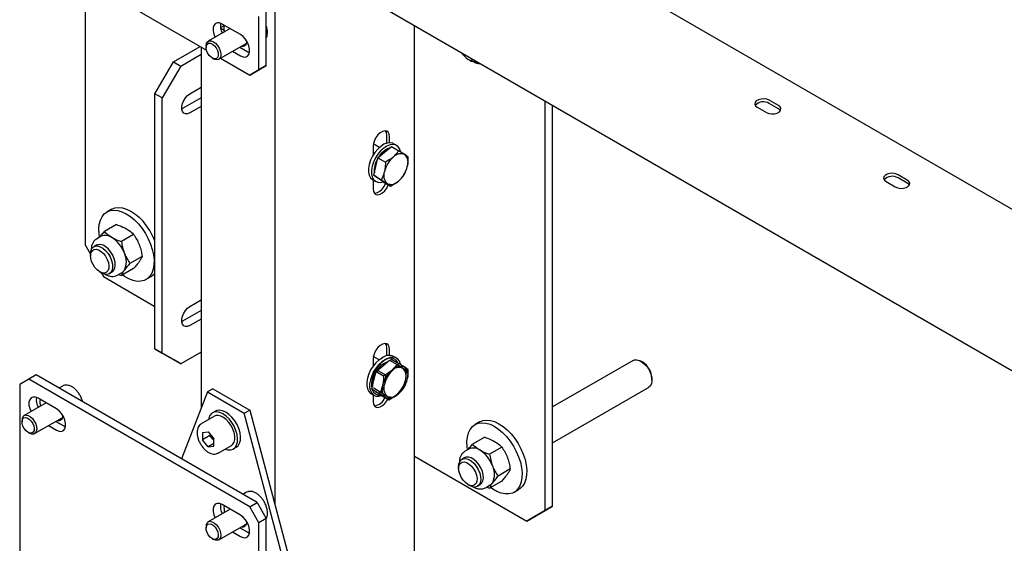
# Model space of a CAD drawing. Units: millimetres. Extents: x 0 to 840, y 0 to 297.
# Drawn here: x 783 to 792, y 134 to 139 of the extents above; entities that cross this region are included whole.
import ezdxf

# ---------------------------------------------------------------- set-up
doc = ezdxf.new("R2010")
doc.units = ezdxf.units.MM
doc.linetypes.add('SLD-Сплошная', pattern=[0])
for name, color, linetype in [('ПАНЕЛИ', 5, 'SLD-Сплошная'), ('ПЯТКА', 96, 'SLD-Сплошная'), ('РАМА1', 7, 'SLD-Сплошная'), ('РАМА2', 190, 'SLD-Сплошная')]:
    doc.layers.add(name, color=color, linetype=linetype)

msp = doc.modelspace()

# ---------------------------------------------------------------- linework, layer by layer
at = {"layer": 'ПАНЕЛИ', "linetype": 'SLD-Сплошная', "lineweight": 25}
for p, q in [((783.13487, 139.48207), (784.76694, 138.5399)), ((785.27112, 138.35091), (785.27112, 138.86125)), ((785.34183, 138.39173), (785.34183, 138.90207)), ((784.99435, 138.74544), (784.78431, 138.62419)), ((784.90197, 138.75629), (784.93603, 138.77596)), ((784.93777, 138.72691), (784.90399, 138.74641)), ((785.09434, 138.68772), (784.91756, 138.78977)), ((784.7636, 138.57841), (784.7636, 138.56432)), ((784.88431, 138.45098), (785.14787, 138.60314)), ((785.08827, 138.56873), (785.16505, 138.5244)), ((785.14973, 138.60519), (785.14697, 138.60287)), ((784.82209, 138.46299), (784.8343, 138.45594)), ((784.90263, 138.46156), (785.18273, 138.29987)), ((785.01756, 138.52791), (785.09434, 138.48358)), ((785.16505, 138.5244), (785.18123, 138.51679)), ((785.34183, 138.39173), (785.25344, 138.34069)), ((785.27112, 138.35091), (785.34183, 138.39173)), ((785.18273, 138.29987), (785.27112, 138.35091)), ((785.25344, 138.34069), (785.18273, 138.29987)), ((783.06141, 135.38054), (782.97302, 135.32949)), ((783.13212, 135.42136), (783.06141, 135.38054)), ((785.18273, 134.15592), (783.06141, 135.38054)), ((785.25344, 134.19674), (783.13212, 135.42136)), ((782.97302, 135.32949), (782.97302, 132.67574)), ((783.38321, 135.31509), (783.34971, 135.29575)), ((783.41887, 135.32444), (783.41361, 135.32392)), ((784.77614, 135.25806), (784.52847, 134.61526)), ((784.82917, 135.28868), (784.77614, 135.25806)), ((784.77614, 135.25806), (785.12969, 135.05396)), ((784.82917, 135.28868), (785.18273, 135.08457)), ((783.22658, 135.1525), (783.01655, 135.03125)), ((783.32657, 135.09477), (783.1498, 135.19682)), ((784.85293, 135.07405), (784.82464, 135.05772)), ((785.12969, 135.05396), (785.18273, 135.08457)), ((785.57164, 133.39669), (785.12969, 135.05396)), ((785.18273, 135.08457), (785.62467, 133.4273)), ((782.99583, 134.98546), (782.99583, 134.97137)), ((783.11654, 134.85804), (783.3801, 135.01019)), ((783.3205, 134.97578), (783.39728, 134.93146)), ((784.84339, 135.02525), (784.71611, 134.95177)), ((783.05433, 134.87004), (783.06653, 134.863)), ((783.24979, 134.93496), (783.32657, 134.89064)), ((783.39728, 134.93146), (783.41346, 134.92384)), ((784.73, 134.86906), (784.78321, 134.87382)), ((784.73, 134.86906), (784.73, 134.79811)), ((784.78321, 134.87382), (784.83642, 134.80763)), ((784.80071, 134.83893), (784.73, 134.79811)), ((784.78321, 134.73192), (784.73, 134.79811)), ((784.80071, 134.85205), (784.80071, 134.83893)), ((784.82732, 134.80584), (784.80071, 134.83893)), ((784.83642, 134.79451), (784.82732, 134.80584)), ((784.83642, 134.73668), (784.83642, 134.80763)), ((784.83642, 134.76264), (784.78321, 134.73192)), ((784.78321, 134.73192), (784.83642, 134.73668)), ((784.8786, 134.6703), (785.00588, 134.74378)), ((785.02463, 134.7113), (785.05291, 134.72763)), ((784.8786, 134.6703), (784.87633, 134.66906)), ((785.15098, 134.29458), (785.11747, 134.27523)), ((785.18663, 134.30393), (785.18138, 134.30341)), ((784.99435, 134.13199), (784.78431, 134.01074)), ((785.09434, 134.07426), (784.91756, 134.17631)), ((785.18273, 134.15592), (785.25344, 134.19674)), ((785.27112, 134.00283), (785.18273, 134.15592)), ((785.25344, 134.19674), (785.34183, 134.04365)), ((785.34183, 134.04365), (785.27112, 134.00283)), ((785.34183, 131.38989), (785.34183, 134.04365)), ((784.7636, 133.96495), (784.7636, 133.95086)), ((784.88431, 133.83753), (785.14787, 133.98968)), ((785.01756, 133.91445), (785.09434, 133.87013)), ((785.08827, 133.95527), (785.16505, 133.91095)), ((785.27112, 131.34907), (785.27112, 134.00283)), ((784.82209, 133.84953), (784.8343, 133.84249)), ((785.16505, 133.91095), (785.18123, 133.90333))]:
    msp.add_line(p, q, dxfattribs=at)
at = {"layer": 'ПАНЕЛИ', "linetype": 'SLD-Сплошная', "lineweight": 25, "flags": 128}
for points in [[(784.91756, 138.78977), (784.89266, 138.80001), (784.86978, 138.80115), (784.85076, 138.7931), (784.83716, 138.77652), (784.83007, 138.75273), (784.83007, 138.72368), (784.83716, 138.69172), (784.84952, 138.66184)], [(784.94006, 138.7141), (784.9357, 138.74578), (784.93603, 138.77596)], [(785.09434, 138.48358), (785.11924, 138.47334), (785.14213, 138.4722), (785.16114, 138.48025), (785.17474, 138.49684), (785.18183, 138.52062), (785.18183, 138.54967), (785.17474, 138.58164), (785.16114, 138.61393), (785.14213, 138.64393), (785.11924, 138.66921), (785.09434, 138.68772)], [(784.7636, 138.57841), (784.76371, 138.58288), (784.768, 138.60423), (784.77819, 138.61966), (784.79336, 138.6278), (784.81217, 138.62792), (784.83295, 138.62001), (784.85385, 138.60479), (784.87301, 138.58359), (784.88873, 138.5583), (784.89962, 138.53118), (784.90471, 138.50462), (784.90354, 138.48099), (784.89622, 138.46239), (784.88339, 138.45048), (784.86621, 138.4463), (784.86621, 138.4463)], [(784.8485, 138.45501), (784.83011, 138.459), (784.81086, 138.47073), (784.79283, 138.48895), (784.77797, 138.51167), (784.76789, 138.53644), (784.76369, 138.56057), (784.76581, 138.58145), (784.77404, 138.59681), (784.78747, 138.60499), (784.80466, 138.6051), (784.82374, 138.59713), (784.84264, 138.58195), (784.85931, 138.56119), (784.87196, 138.53712), (784.8792, 138.51233), (784.88025, 138.48952), (784.875, 138.47115), (784.86402, 138.45922), (784.8485, 138.45501)], [(785.14524, 138.59136), (785.1345, 138.59148), (785.12917, 138.59234)], [(784.86621, 138.4463), (784.84619, 138.45024), (784.8343, 138.45594)], [(783.1498, 135.19682), (783.12489, 135.20706), (783.10201, 135.20821), (783.083, 135.20016), (783.06939, 135.18357), (783.06231, 135.15979), (783.06231, 135.13074), (783.06939, 135.09877), (783.08175, 135.06889)], [(783.32657, 134.89064), (783.35147, 134.8804), (783.37436, 134.87925), (783.39337, 134.8873), (783.40697, 134.90389), (783.41406, 134.92767), (783.41406, 134.95672), (783.40697, 134.98869), (783.39337, 135.02098), (783.37436, 135.05098), (783.35147, 135.07626), (783.32657, 135.09477)], [(785.03217, 134.9285), (785.00991, 134.96557), (784.98366, 134.99884), (784.95465, 135.02677), (784.92424, 135.04805), (784.89385, 135.06168), (784.8649, 135.06702), (784.83874, 135.06383), (784.81659, 135.05226), (784.7995, 135.03284), (784.78826, 135.00649), (784.78509, 134.99159)], [(785.06045, 134.94483), (785.03819, 134.98189), (785.01194, 135.01517), (784.98294, 135.0431), (784.95253, 135.06437), (784.92213, 135.078), (784.89318, 135.08335), (784.86702, 135.08016), (784.85293, 135.07405)], [(783.02794, 135.01313), (783.04632, 135.00914), (783.06558, 134.99741), (783.08361, 134.97919), (783.09847, 134.95647), (783.10855, 134.9317), (783.11275, 134.90757), (783.11063, 134.88669), (783.1024, 134.87133), (783.08896, 134.86315), (783.07178, 134.86304), (783.0527, 134.87101), (783.0338, 134.88619), (783.01712, 134.90695), (783.00448, 134.93102), (782.99724, 134.95581), (782.99619, 134.97862), (783.00144, 134.99699), (783.01242, 135.00892), (783.02794, 135.01313)], [(783.03464, 135.03593), (783.05466, 135.032), (783.07573, 135.0203), (783.09599, 135.00188), (783.11363, 134.97838), (783.12709, 134.95187), (783.13516, 134.92473), (783.13714, 134.89935), (783.13285, 134.878), (783.12267, 134.86257), (783.10749, 134.85444), (783.08868, 134.85431), (783.06791, 134.86222), (783.06653, 134.863)], [(783.37748, 134.99841), (783.36673, 134.99853), (783.36089, 134.9995)], [(785.00588, 134.74378), (785.02064, 134.75618), (785.03261, 134.7768), (785.03876, 134.80322), (785.03876, 134.83403), (785.03261, 134.86756), (785.02064, 134.902), (785.00349, 134.93551), (784.98209, 134.96626), (784.95759, 134.9926), (784.93131, 135.01312), (784.90468, 135.0267), (784.87912, 135.03262), (784.85602, 135.03056), (784.84339, 135.02525)], [(784.94758, 134.71012), (784.97016, 134.70362), (784.99788, 134.70253), (785.02217, 134.70995), (785.04191, 134.72554), (785.05615, 134.74856), (785.06425, 134.77794), (785.06583, 134.8123), (785.06079, 134.85003), (785.0494, 134.88938), (785.03217, 134.9285)], [(785.05291, 134.72763), (785.07019, 134.74187), (785.08444, 134.76489), (785.09254, 134.79426), (785.09411, 134.82862), (785.08908, 134.86636), (785.07768, 134.90571), (785.06045, 134.94483)], [(784.82732, 134.80584), (784.83356, 134.79868), (784.83642, 134.79577)], [(784.91756, 134.17631), (784.89266, 134.18655), (784.86978, 134.1877), (784.85076, 134.17965), (784.83716, 134.16306), (784.83007, 134.13928), (784.83007, 134.11023), (784.83716, 134.07826), (784.84952, 134.04838)], [(784.80241, 134.01542), (784.82242, 134.01149), (784.8435, 133.99979), (784.86376, 133.98137), (784.8814, 133.95787), (784.89485, 133.93136), (784.90293, 133.90422), (784.90491, 133.87884), (784.90062, 133.85749), (784.89043, 133.84206), (784.87526, 133.83393), (784.85645, 133.8338), (784.83567, 133.84171), (784.8343, 133.84249)], [(785.09434, 133.87013), (785.11924, 133.85989), (785.14213, 133.85874), (785.16114, 133.86679), (785.17474, 133.88338), (785.18183, 133.90716), (785.18183, 133.93621), (785.17474, 133.96818), (785.16114, 134.00047), (785.14213, 134.03047), (785.11924, 134.05575), (785.09434, 134.07426)], [(784.79571, 133.99262), (784.81409, 133.98863), (784.83334, 133.9769), (784.85138, 133.95868), (784.86624, 133.93596), (784.87632, 133.91119), (784.88052, 133.88706), (784.87839, 133.86618), (784.87017, 133.85082), (784.85673, 133.84264), (784.83954, 133.84253), (784.82047, 133.8505), (784.80157, 133.86568), (784.78489, 133.88644), (784.77225, 133.91051), (784.76501, 133.9353), (784.76396, 133.95811), (784.7692, 133.97648), (784.78018, 133.98841), (784.79571, 133.99262)], [(785.14632, 133.97803), (785.1345, 133.97802), (785.12866, 133.97899)]]:
    msp.add_lwpolyline(points, dxfattribs=at)
at = {"layer": 'ПАНЕЛИ', "linetype": 'SLD-Сплошная', "lineweight": 25}
for centre, radius, start, end in [((785.05174, 138.77806), 0.1516, 172.67744, 209.829435), ((785.11023, 138.62077), 0.04573, 258.21051, 3.27565), ((783.28397, 135.18512), 0.1516, 172.67744, 209.829435), ((783.37567, 135.1653), 0.20811, 174.2974, 192.245652), ((783.03913, 134.99232), 0.04384, 95.882839, 188.998595), ((783.34246, 135.02783), 0.04573, 258.210485, 3.275383), ((784.92667, 134.88565), 0.12744, 198.106055, 218.774629), ((785.05174, 134.16461), 0.1516, 172.67744, 209.829435), ((785.14343, 134.14479), 0.20811, 174.2974, 192.245652), ((784.8069, 133.97181), 0.04384, 95.882839, 188.998595), ((785.11028, 134.00707), 0.04549, 258.078981, 1.838311)]:
    msp.add_arc(centre, radius, start, end, dxfattribs=at)
for points, knots in [([(785.34183, 138.65848), (785.34272, 138.6599), (785.34796, 138.66821), (785.35213, 138.68791), (785.35371, 138.7168), (785.35021, 138.74512), (785.34419, 138.76323), (785.34183, 138.77034)], [0, 0, 0, 0, 0.0513842, 0.300381, 0.5609394, 0.8277409, 1, 1, 1, 1]), ([(783.41361, 135.32392), (783.41051, 135.32374), (783.40066, 135.32316), (783.39199, 135.31887), (783.38604, 135.31592)], [0, 0, 0, 0, 0.3143992, 1, 1, 1, 1]), ([(783.57798, 135.16397), (783.57681, 135.16897), (783.57309, 135.1849), (783.56109, 135.21189), (783.54303, 135.24299), (783.52096, 135.2709), (783.49617, 135.29432), (783.46953, 135.31189), (783.44333, 135.32264), (783.42655, 135.32387), (783.41887, 135.32444)], [0, 0, 0, 0, 0.0621736, 0.1978946, 0.3334022, 0.469158, 0.6055576, 0.7431773, 0.8823201, 1, 1, 1, 1]), ([(784.71628, 134.9512), (784.71085, 134.9477), (784.69896, 134.94003), (784.68655, 134.92083), (784.6781, 134.89711), (784.6771, 134.87855), (784.67659, 134.8692)], [0, 0, 0, 0, 0.2154436, 0.4716035, 0.7340892, 1, 1, 1, 1]), ([(784.67659, 134.8692), (784.67677, 134.86367), (784.67727, 134.84779), (784.68269, 134.82), (784.69429, 134.78686), (784.71084, 134.75482), (784.73143, 134.72544), (784.75521, 134.70005), (784.78121, 134.6799), (784.80855, 134.66604), (784.83487, 134.66021), (784.858, 134.66096), (784.87007, 134.6669), (784.87535, 134.6695)], [0, 0, 0, 0, 0.0527191, 0.15134, 0.2496919, 0.3477934, 0.4459305, 0.5444071, 0.6436006, 0.7438622, 0.8448063, 0.9320857, 1, 1, 1, 1]), ([(785.18138, 134.30341), (785.17828, 134.30323), (785.16843, 134.30265), (785.15976, 134.29836), (785.15381, 134.29541)], [0, 0, 0, 0, 0.3143992, 1, 1, 1, 1]), ([(785.34219, 134.04522), (785.34505, 134.052), (785.35129, 134.06677), (785.35386, 134.09415), (785.35129, 134.12542), (785.34279, 134.15848), (785.32905, 134.19136), (785.31075, 134.22249), (785.28874, 134.25039), (785.26394, 134.27381), (785.23729, 134.29138), (785.21109, 134.30213), (785.19432, 134.30336), (785.18663, 134.30393)], [0, 0, 0, 0, 0.0766995, 0.1669639, 0.2601346, 0.3539048, 0.4474069, 0.5407619, 0.6342879, 0.7282574, 0.8230676, 0.918927, 1, 1, 1, 1])]:
    msp.add_open_spline(points, degree=3, knots=knots, dxfattribs=at)
at = {"layer": 'ПЯТКА', "linetype": 'SLD-Сплошная', "lineweight": 25}
for p, q in [((783.60058, 139.21323), (783.60058, 136.67135)), ((784.4491, 138.42724), (784.70559, 138.57531)), ((784.51981, 138.38642), (784.71516, 138.49919)), ((784.27233, 138.12106), (784.4491, 138.42724)), ((784.51981, 138.38642), (784.34304, 138.08024)), ((784.4491, 138.42724), (784.51981, 138.38642)), ((787.27752, 138.45286), (787.29519, 138.44265)), ((784.6082, 138.12104), (784.71516, 138.18278)), ((784.34304, 138.08024), (784.27233, 138.12106)), ((784.27233, 135.67144), (784.27233, 138.12106)), ((784.34304, 135.63061), (784.34304, 138.08024)), ((784.71516, 138.0807), (784.53749, 137.97814)), ((784.71516, 137.99906), (784.6082, 137.93732)), ((788.01999, 134.12008), (788.01999, 138.05092)), ((788.0907, 134.1609), (788.0907, 138.0101)), ((784.53749, 137.97814), (784.5291, 137.97381)), ((786.42774, 137.6045), (786.36926, 137.63826)), ((786.47855, 137.56077), (786.54334, 137.61464)), ((786.54334, 137.61464), (786.61616, 137.5726)), ((786.59263, 137.62478), (786.56435, 137.64111)), ((786.41376, 137.50691), (786.47855, 137.56077)), ((786.61616, 137.5726), (786.56164, 137.51281)), ((786.70565, 137.51115), (786.67117, 137.53595)), ((786.37367, 137.33771), (786.39372, 137.42231)), ((786.39372, 137.42231), (786.41376, 137.50691)), ((786.41376, 137.50691), (786.48658, 137.46487)), ((786.37367, 137.33771), (786.44649, 137.29567)), ((786.41841, 137.30698), (786.37367, 137.33771)), ((786.4114, 137.31084), (786.3999, 137.31969)), ((786.36437, 137.29469), (786.39265, 137.27836)), ((786.4114, 137.31084), (786.42017, 137.30577)), ((786.46316, 137.27625), (786.41841, 137.30698)), ((786.44649, 137.29567), (786.5015, 137.25902)), ((786.46316, 137.27625), (786.53598, 137.23421)), ((786.53598, 137.23421), (786.61103, 137.28215)), ((783.85503, 137.01149), (783.81084, 136.98597)), ((783.90404, 136.86436), (783.78718, 136.79689)), ((783.7562, 136.75237), (783.71071, 136.7261)), ((784.06734, 136.77009), (783.95048, 136.70262)), ((783.60058, 136.67135), (783.65361, 136.5795)), ((783.71297, 136.66967), (783.68468, 136.65334)), ((783.65361, 136.58467), (783.65361, 136.56426)), ((784.14899, 136.55964), (784.03213, 136.49218)), ((783.74198, 136.41117), (783.75966, 136.40096)), ((783.7552, 136.40354), (783.77735, 136.36517)), ((783.83467, 136.39353), (783.86295, 136.40986)), ((783.9107, 136.37968), (783.95619, 136.40595)), ((783.92288, 136.38672), (783.95048, 136.376)), ((784.06734, 136.44347), (783.95048, 136.376)), ((783.77735, 136.36517), (784.27233, 136.07942)), ((784.18581, 136.33644), (784.23, 136.36195)), ((784.6082, 136.07969), (784.71516, 136.14143)), ((784.71516, 136.03935), (784.53749, 135.93679)), ((784.53749, 135.93679), (784.5291, 135.93245)), ((784.71516, 135.95771), (784.6082, 135.89597)), ((784.27233, 135.67144), (784.34304, 135.63061)), ((784.4491, 135.56935), (784.27233, 135.67144)), ((784.34304, 135.63061), (784.51981, 135.52853)), ((784.71516, 135.6413), (784.51981, 135.52853)), ((784.51981, 135.52853), (784.4491, 135.56935)), ((786.42465, 135.56494), (786.36926, 135.59691)), ((786.52885, 135.56125), (786.54334, 135.57329)), ((786.54334, 135.57329), (786.61616, 135.53125)), ((786.61616, 135.53125), (786.56164, 135.47146)), ((786.59263, 135.58343), (786.56435, 135.59976)), ((788.86424, 135.5614), (788.0907, 135.11485)), ((788.95692, 135.54375), (788.93925, 135.55396)), ((786.4102, 135.45054), (786.41376, 135.46555)), ((786.41376, 135.46555), (786.43307, 135.48161)), ((786.41376, 135.46555), (786.48658, 135.42351)), ((786.70565, 135.46979), (786.67117, 135.4946)), ((789.0453, 135.37026), (789.0453, 135.39067)), ((786.37367, 135.29636), (786.374, 135.29775)), ((786.37367, 135.29636), (786.44649, 135.25432)), ((786.3745, 135.29579), (786.37367, 135.29636)), ((786.44649, 135.25432), (786.5015, 135.21766)), ((786.53598, 135.19286), (786.61103, 135.2408)), ((788.0907, 134.76844), (789.01423, 135.30158)), ((787.39057, 134.97047), (787.34637, 134.94495)), ((787.43958, 134.82334), (787.32271, 134.75587)), ((787.29174, 134.71135), (787.24625, 134.68508)), ((787.60288, 134.72907), (787.48601, 134.6616)), ((786.76399, 134.64102), (787.84322, 134.01799)), ((787.2485, 134.62865), (787.22021, 134.61232)), ((787.18914, 134.54365), (787.18914, 134.52324)), ((787.68453, 134.51862), (787.56766, 134.45116)), ((787.60288, 134.40245), (787.48601, 134.33498)), ((787.27752, 134.37015), (787.29519, 134.35994)), ((787.3702, 134.35251), (787.39849, 134.36884)), ((787.44623, 134.33866), (787.49172, 134.36493)), ((787.45842, 134.3457), (787.48601, 134.33498)), ((787.72134, 134.29542), (787.76554, 134.32093)), ((787.84322, 134.01799), (788.01999, 134.12008)), ((788.0907, 134.1609), (787.91393, 134.05881)), ((788.01999, 134.12008), (788.0907, 134.1609)), ((787.91393, 134.05881), (787.84322, 134.01799))]:
    msp.add_line(p, q, dxfattribs=at)
at = {"layer": 'ПЯТКА', "linetype": 'SLD-Сплошная', "lineweight": 25, "flags": 128}
for points in [[(784.6082, 137.93732), (784.58579, 137.9281), (784.5652, 137.92707), (784.54808, 137.93432), (784.53584, 137.94925), (784.52946, 137.97065), (784.52946, 137.9968), (784.53584, 138.02557), (784.54808, 138.05463), (784.5652, 138.08163), (784.58579, 138.10438), (784.6082, 138.12104)], [(786.56435, 137.64111), (786.5556, 137.64534), (786.53024, 137.65044), (786.5018, 137.64699), (786.47161, 137.63518), (786.44107, 137.61554), (786.41163, 137.58899), (786.38466, 137.55679), (786.36141, 137.52043), (786.34297, 137.48161), (786.33021, 137.44215), (786.32372, 137.4039), (786.32381, 137.36863), (786.33047, 137.33801), (786.34339, 137.31347), (786.36197, 137.29614), (786.36437, 137.29469)], [(786.63061, 137.56707), (786.62082, 137.59457), (786.60498, 137.61563), (786.58388, 137.62902), (786.55852, 137.63411), (786.53008, 137.63066), (786.49989, 137.61885), (786.46936, 137.59921), (786.43992, 137.57267), (786.41294, 137.54046), (786.38969, 137.5041), (786.37125, 137.46528), (786.35849, 137.42582), (786.35201, 137.38757), (786.3521, 137.35231), (786.35876, 137.32169), (786.37168, 137.29714), (786.39025, 137.27981), (786.41362, 137.27052), (786.44068, 137.26969), (786.46471, 137.27535)], [(783.73969, 136.74298), (783.73527, 136.77446), (783.73325, 136.82245), (783.73745, 136.86666), (783.74776, 136.90605), (783.76394, 136.9397), (783.78561, 136.96683), (783.81227, 136.98679), (783.84329, 136.99912), (783.87795, 137.00353), (783.91543, 136.99992), (783.95485, 136.98836), (783.99528, 136.96914), (784.0358, 136.9427), (784.07543, 136.90967), (784.11325, 136.87081)], [(783.85503, 137.01149), (783.85647, 137.0123), (783.88749, 137.02463), (783.92214, 137.02904), (783.95962, 137.02543), (783.99904, 137.01388), (784.03948, 136.99465), (784.07999, 136.96822), (784.11962, 136.93518), (784.15745, 136.89632)], [(784.11325, 136.87081), (784.14838, 136.82703), (784.18, 136.77937), (784.20735, 136.72894), (784.22981, 136.67692), (784.24684, 136.62454), (784.25804, 136.57301), (784.26316, 136.52355), (784.26207, 136.47732), (784.2548, 136.4354), (784.24151, 136.39877), (784.22253, 136.36829), (784.19829, 136.34467), (784.16937, 136.32848), (784.13643, 136.32008), (784.10026, 136.31969), (784.0617, 136.32729), (784.02165, 136.34272), (783.98106, 136.36562), (783.95912, 136.381)], [(783.65361, 136.58467), (783.65549, 136.60653), (783.6637, 136.63099), (783.67795, 136.64869), (783.69733, 136.65852), (783.72063, 136.65986), (783.74638, 136.65263), (783.77297, 136.63728), (783.79872, 136.61478), (783.82202, 136.58653), (783.8414, 136.55433), (783.85565, 136.52018), (783.86386, 136.48624), (783.86553, 136.45464), (783.86055, 136.42735), (783.84923, 136.40611), (783.83228, 136.39224), (783.81077, 136.38661), (783.78605, 136.38958), (783.75967, 136.40095), (783.75967, 136.40095)], [(783.86117, 136.41295), (783.87538, 136.42523), (783.88643, 136.44597), (783.8913, 136.4726), (783.88967, 136.50345), (783.88165, 136.53659), (783.86774, 136.56992), (783.84882, 136.60136), (783.82608, 136.62893), (783.80094, 136.65089), (783.77498, 136.66588), (783.74984, 136.67294), (783.7271, 136.67163), (783.71475, 136.66658)], [(783.742, 136.41116), (783.71815, 136.42871), (783.69607, 136.45253), (783.6774, 136.48086), (783.66352, 136.51158), (783.65546, 136.54242), (783.65382, 136.5711), (783.65871, 136.59549), (783.66979, 136.61378), (783.68622, 136.62461), (783.70678, 136.62718), (783.72996, 136.6213), (783.75403, 136.6074), (783.77721, 136.58652), (783.79778, 136.5602), (783.81421, 136.5304), (783.82528, 136.49933), (783.83018, 136.46929), (783.82854, 136.44251), (783.82048, 136.42097), (783.80659, 136.40627), (783.78792, 136.39951), (783.76584, 136.40118), (783.742, 136.41116)], [(784.6082, 135.89597), (784.58579, 135.88675), (784.5652, 135.88572), (784.54808, 135.89296), (784.53584, 135.90789), (784.52946, 135.9293), (784.52946, 135.95544), (784.53584, 135.98421), (784.54808, 136.01328), (784.5652, 136.04028), (784.58579, 136.06303), (784.6082, 136.07969)], [(786.63061, 135.52572), (786.62082, 135.55321), (786.60498, 135.57427), (786.58388, 135.58766), (786.55852, 135.59276), (786.53008, 135.58931), (786.49989, 135.57749), (786.46936, 135.55786), (786.43992, 135.53131), (786.41294, 135.49911), (786.38969, 135.46275), (786.37125, 135.42393), (786.35849, 135.38447), (786.35201, 135.34622), (786.3521, 135.31095), (786.35876, 135.28033), (786.37168, 135.25579), (786.39025, 135.23846), (786.41362, 135.22916), (786.44025, 135.22828)], [(786.4838, 135.53741), (786.50781, 135.5505), (786.513, 135.55256)], [(788.86424, 135.5614), (788.87689, 135.56657), (788.90019, 135.56791), (788.92594, 135.56068), (788.95253, 135.54533), (788.97828, 135.52283), (789.00158, 135.49459), (789.02096, 135.46238), (789.0352, 135.42824), (789.04342, 135.39429), (789.04509, 135.36269), (789.04011, 135.33541), (789.02879, 135.31416), (789.01423, 135.30158)], [(787.27522, 134.70196), (787.27081, 134.73344), (787.26879, 134.78143), (787.27298, 134.82563), (787.28329, 134.86503), (787.29947, 134.89868), (787.32115, 134.92581), (787.34781, 134.94577), (787.37883, 134.9581), (787.41348, 134.96251), (787.45096, 134.9589), (787.49038, 134.94734), (787.53082, 134.92812), (787.57133, 134.90168), (787.61096, 134.86865), (787.64879, 134.82979)], [(787.39057, 134.97047), (787.392, 134.97128), (787.42302, 134.98361), (787.45768, 134.98802), (787.49515, 134.98441), (787.53457, 134.97286), (787.57501, 134.95363), (787.61552, 134.9272), (787.65516, 134.89416), (787.69298, 134.8553)], [(787.64879, 134.82979), (787.68392, 134.78601), (787.71553, 134.73835), (787.74289, 134.68792), (787.76534, 134.6359), (787.78237, 134.58352), (787.79358, 134.53199), (787.79869, 134.48253), (787.7976, 134.4363), (787.79033, 134.39438), (787.77705, 134.35775), (787.75806, 134.32727), (787.73383, 134.30365), (787.7049, 134.28746), (787.67196, 134.27906), (787.63579, 134.27867), (787.59723, 134.28627), (787.55718, 134.3017), (787.51659, 134.3246), (787.49466, 134.33998)], [(787.69298, 134.8553), (787.72811, 134.81152), (787.75972, 134.76386), (787.78708, 134.71343), (787.80954, 134.66142), (787.82657, 134.60903), (787.83777, 134.5575), (787.84289, 134.50804), (787.8418, 134.46181), (787.83453, 134.41989), (787.82124, 134.38326), (787.80226, 134.35278), (787.77802, 134.32917), (787.76554, 134.32093)], [(787.18914, 134.54365), (787.19102, 134.56551), (787.19924, 134.58997), (787.21348, 134.60767), (787.23286, 134.6175), (787.25616, 134.61884), (787.28192, 134.61161), (787.3085, 134.59626), (787.33425, 134.57376), (787.35755, 134.54551), (787.37693, 134.51331), (787.39118, 134.47916), (787.3994, 134.44522), (787.40107, 134.41362), (787.39608, 134.38633), (787.38476, 134.36509), (787.36782, 134.35122), (787.34631, 134.34559), (787.32159, 134.34856), (787.29521, 134.35993), (787.29521, 134.35993)], [(787.27753, 134.37014), (787.25368, 134.38769), (787.23161, 134.41151), (787.21293, 134.43984), (787.19905, 134.47056), (787.19099, 134.5014), (787.18935, 134.53008), (787.19425, 134.55447), (787.20532, 134.57276), (787.22175, 134.58359), (787.24232, 134.58616), (787.2655, 134.58028), (787.28957, 134.56638), (787.31275, 134.5455), (787.33331, 134.51918), (787.34974, 134.48938), (787.36082, 134.45831), (787.36571, 134.42827), (787.36407, 134.40149), (787.35601, 134.37995), (787.34213, 134.36525), (787.32346, 134.35849), (787.30138, 134.36016), (787.27753, 134.37014)], [(787.3967, 134.37193), (787.41092, 134.38421), (787.42197, 134.40495), (787.42683, 134.43158), (787.4252, 134.46243), (787.41718, 134.49557), (787.40327, 134.5289), (787.38435, 134.56034), (787.36161, 134.58791), (787.33647, 134.60987), (787.31052, 134.62486), (787.28538, 134.63192), (787.26263, 134.63061), (787.25028, 134.62556)]]:
    msp.add_lwpolyline(points, dxfattribs=at)
at = {"layer": 'ПЯТКА', "linetype": 'SLD-Сплошная', "lineweight": 25}
for centre, radius, start, end in [((787.37264, 138.60524), 0.17964, 210.547548, 238.030814), ((787.31452, 138.50456), 0.06358, 234.425281, 290.822857), ((787.34068, 138.5085), 0.08003, 235.379659, 284.937869), ((786.5863, 137.41513), 0.19273, 109.545568, 149.937622), ((786.73548, 137.31108), 0.26631, 130.753637, 166.257058), ((786.63202, 137.45046), 0.09403, 65.395227, 138.461779), ((786.5955, 137.45944), 0.10761, 338.857194, 45.318499), ((786.53621, 137.38723), 0.15855, 164.93687, 188.919439), ((786.64237, 137.36451), 0.26702, 149.614099, 166.150531), ((786.43719, 137.48389), 0.26631, 310.753637, 346.257058), ((786.57717, 137.33553), 0.10761, 158.857194, 225.318499), ((786.54065, 137.34451), 0.09403, 245.395227, 318.461779), ((783.67815, 136.47619), 0.63736, 21.213271, 41.23648), ((783.79756, 136.66016), 0.10106, 54.532784, 114.156758), ((783.69065, 136.48398), 0.30695, 20.227114, 57.362029), ((783.81535, 136.50845), 0.18259, 333.43643, 26.56357), ((783.92113, 136.46629), 0.06979, 300.15545, 325.536531), ((784.16255, 136.47696), 0.13333, 300.39225, 325.422923), ((786.52266, 135.49883), 0.10919, 67.555007, 130.276547), ((788.85711, 135.38408), 0.18831, 2.005562, 57.989061), ((786.73548, 135.26973), 0.26631, 130.753637, 166.257058), ((786.63202, 135.4091), 0.09403, 65.395227, 138.461779), ((786.5955, 135.41808), 0.10761, 338.857194, 45.318499), ((786.57717, 135.29418), 0.10761, 158.857194, 225.318499), ((786.43719, 135.44254), 0.26631, 310.753637, 346.257058), ((786.54065, 135.30316), 0.09403, 245.395227, 318.461779), ((787.33309, 134.61914), 0.10106, 54.532784, 114.156758), ((787.22618, 134.44296), 0.30695, 20.227114, 57.362029), ((787.35088, 134.46743), 0.18259, 333.43643, 26.56357), ((787.45666, 134.42527), 0.06979, 300.15545, 325.536531)]:
    msp.add_arc(centre, radius, start, end, dxfattribs=at)
for points, knots in [([(787.33016, 138.42968), (787.33561, 138.42676), (787.35131, 138.41838), (787.37431, 138.41052), (787.39148, 138.41005), (787.39822, 138.40986)], [0, 0, 0, 0, 0.2443312, 0.7034319, 1, 1, 1, 1]), ([(786.56164, 137.51281), (786.56009, 137.51154), (786.53806, 137.49343), (786.51139, 137.47863), (786.48658, 137.46487)], [0, 0, 0, 0, 0.0702148, 1, 1, 1, 1]), ([(786.67117, 137.53595), (786.6701, 137.53668), (786.65484, 137.54715), (786.6348, 137.56034), (786.61616, 137.5726)], [0, 0, 0, 0, 0.07021477, 1, 1, 1, 1]), ([(786.69587, 137.42062), (786.69739, 137.42762), (786.70366, 137.45654), (786.70479, 137.4876), (786.70565, 137.51115)], [0, 0, 0, 0, 0.24185142, 1, 1, 1, 1]), ([(786.48658, 137.46487), (786.48572, 137.44132), (786.48459, 137.41026), (786.47832, 137.38134), (786.4768, 137.37434)], [0, 0, 0, 0, 0.7581486, 1, 1, 1, 1]), ([(786.66556, 137.34195), (786.66837, 137.34733), (786.68094, 137.3714), (786.68935, 137.39911), (786.69587, 137.42062)], [0, 0, 0, 0, 0.2237133, 1, 1, 1, 1]), ([(786.4768, 137.37434), (786.47028, 137.35283), (786.46188, 137.32512), (786.4493, 137.30105), (786.44649, 137.29567)], [0, 0, 0, 0, 0.7762867, 1, 1, 1, 1]), ([(786.61103, 137.28215), (786.61256, 137.28344), (786.63429, 137.30171), (786.65049, 137.32256), (786.66556, 137.34195)], [0, 0, 0, 0, 0.0702148, 1, 1, 1, 1]), ([(786.5015, 137.25902), (786.50255, 137.25829), (786.51751, 137.248), (786.52708, 137.24085), (786.53598, 137.23421)], [0, 0, 0, 0, 0.0702148, 1, 1, 1, 1]), ([(783.90404, 136.86436), (783.9128, 136.8615), (783.94682, 136.85041), (783.97638, 136.83555), (783.99832, 136.82451)], [0, 0, 0, 0, 0.2575513, 1, 1, 1, 1]), ([(783.74437, 136.74553), (783.7492, 136.75188), (783.76145, 136.76799), (783.77747, 136.78599), (783.78718, 136.79689)], [0, 0, 0, 0, 0.3941155, 1, 1, 1, 1]), ([(783.78718, 136.79689), (783.79212, 136.79183), (783.81134, 136.7722), (783.83708, 136.75513), (783.8562, 136.74246)], [0, 0, 0, 0, 0.2575513, 1, 1, 1, 1]), ([(783.99832, 136.82451), (784.00556, 136.82012), (784.0325, 136.80376), (784.05262, 136.78431), (784.06734, 136.77009)], [0, 0, 0, 0, 0.2686336, 1, 1, 1, 1]), ([(784.06734, 136.77009), (784.0775, 136.75504), (784.09801, 136.72466), (784.11316, 136.68976), (784.1208, 136.67216)], [0, 0, 0, 0, 0.495458, 1, 1, 1, 1]), ([(783.70932, 136.72409), (783.70576, 136.72218), (783.69447, 136.71613), (783.68026, 136.69899), (783.66762, 136.67463), (783.66047, 136.647), (783.66031, 136.62659), (783.66023, 136.6168)], [0, 0, 0, 0, 0.10282632, 0.32588759, 0.55009396, 0.78404738, 1, 1, 1, 1]), ([(783.8562, 136.74246), (783.86381, 136.73829), (783.89214, 136.72273), (783.92583, 136.71112), (783.95048, 136.70262)], [0, 0, 0, 0, 0.2686336, 1, 1, 1, 1]), ([(783.95048, 136.70262), (783.95358, 136.68349), (783.95983, 136.64489), (783.97235, 136.60848), (783.97867, 136.59011)], [0, 0, 0, 0, 0.495458, 1, 1, 1, 1]), ([(784.1208, 136.67216), (784.12175, 136.66965), (784.12896, 136.6507), (784.14002, 136.6135), (784.14598, 136.5777), (784.14899, 136.55964)], [0, 0, 0, 0, 0.0700858, 0.5307822, 1, 1, 1, 1]), ([(783.97867, 136.59011), (783.97965, 136.58762), (783.98709, 136.5688), (784.00367, 136.53478), (784.02258, 136.50646), (784.03213, 136.49218)], [0, 0, 0, 0, 0.0700858, 0.5307822, 1, 1, 1, 1]), ([(784.03213, 136.49218), (784.02197, 136.48071), (784.00146, 136.45755), (783.98631, 136.43711), (783.97867, 136.4268)], [0, 0, 0, 0, 0.495458, 1, 1, 1, 1]), ([(784.1208, 136.50885), (784.11982, 136.50746), (784.11237, 136.49697), (784.0958, 136.47572), (784.07688, 136.45428), (784.06734, 136.44347)], [0, 0, 0, 0, 0.0700858, 0.5307822, 1, 1, 1, 1]), ([(784.14899, 136.55964), (784.14589, 136.55225), (784.13964, 136.53732), (784.12712, 136.5184), (784.1208, 136.50885)], [0, 0, 0, 0, 0.495458, 1, 1, 1, 1]), ([(783.79462, 136.38799), (783.80008, 136.38506), (783.81578, 136.37662), (783.84114, 136.3686), (783.86946, 136.36669), (783.89276, 136.37028), (783.9049, 136.37743), (783.90972, 136.38027)], [0, 0, 0, 0, 0.1404831, 0.4044521, 0.6347511, 0.855277, 1, 1, 1, 1]), ([(783.97867, 136.4268), (783.97772, 136.42543), (783.9705, 136.41507), (783.95944, 136.397), (783.95348, 136.38305), (783.95048, 136.376)], [0, 0, 0, 0, 0.0700858, 0.5307822, 1, 1, 1, 1]), ([(786.67117, 135.4946), (786.6701, 135.49533), (786.65484, 135.50579), (786.6348, 135.51899), (786.61616, 135.53125)], [0, 0, 0, 0, 0.07021477, 1, 1, 1, 1]), ([(786.56164, 135.47146), (786.56009, 135.47019), (786.53806, 135.45208), (786.51139, 135.43728), (786.48658, 135.42351)], [0, 0, 0, 0, 0.0702148, 1, 1, 1, 1]), ([(786.69587, 135.37927), (786.69739, 135.38626), (786.70366, 135.41519), (786.70479, 135.44625), (786.70565, 135.46979)], [0, 0, 0, 0, 0.24185142, 1, 1, 1, 1]), ([(786.4768, 135.33299), (786.47028, 135.31148), (786.46188, 135.28377), (786.4493, 135.2597), (786.44649, 135.25432)], [0, 0, 0, 0, 0.7762867, 1, 1, 1, 1]), ([(786.48658, 135.42351), (786.48572, 135.39997), (786.48459, 135.36891), (786.47832, 135.33999), (786.4768, 135.33299)], [0, 0, 0, 0, 0.7581486, 1, 1, 1, 1]), ([(786.66556, 135.3006), (786.66837, 135.30598), (786.68094, 135.33005), (786.68935, 135.35776), (786.69587, 135.37927)], [0, 0, 0, 0, 0.2237133, 1, 1, 1, 1]), ([(786.61103, 135.2408), (786.61256, 135.24209), (786.63429, 135.26036), (786.65049, 135.28121), (786.66556, 135.3006)], [0, 0, 0, 0, 0.0702148, 1, 1, 1, 1]), ([(786.5015, 135.21766), (786.50255, 135.21694), (786.51751, 135.20665), (786.52708, 135.1995), (786.53598, 135.19286)], [0, 0, 0, 0, 0.0702148, 1, 1, 1, 1]), ([(787.43958, 134.82334), (787.44834, 134.82048), (787.48236, 134.80939), (787.51191, 134.79453), (787.53386, 134.78349)], [0, 0, 0, 0, 0.2575513, 1, 1, 1, 1]), ([(787.53386, 134.78349), (787.54109, 134.7791), (787.56803, 134.76274), (787.58816, 134.74329), (787.60288, 134.72907)], [0, 0, 0, 0, 0.2686336, 1, 1, 1, 1]), ([(787.24485, 134.68307), (787.24129, 134.68116), (787.23, 134.67511), (787.2158, 134.65797), (787.20316, 134.63361), (787.19601, 134.60598), (787.19584, 134.58557), (787.19576, 134.57578)], [0, 0, 0, 0, 0.1028263, 0.3258876, 0.550094, 0.7840474, 1, 1, 1, 1]), ([(787.2799, 134.70451), (787.28473, 134.71086), (787.29698, 134.72697), (787.313, 134.74497), (787.32271, 134.75587)], [0, 0, 0, 0, 0.3941155, 1, 1, 1, 1]), ([(787.32271, 134.75587), (787.32766, 134.75081), (787.34687, 134.73117), (787.37261, 134.71411), (787.39173, 134.70144)], [0, 0, 0, 0, 0.2575513, 1, 1, 1, 1]), ([(787.39173, 134.70144), (787.39934, 134.69727), (787.42768, 134.68171), (787.46137, 134.6701), (787.48601, 134.6616)], [0, 0, 0, 0, 0.2686336, 1, 1, 1, 1]), ([(787.60288, 134.72907), (787.61304, 134.71402), (787.63354, 134.68364), (787.64869, 134.64874), (787.65633, 134.63114)], [0, 0, 0, 0, 0.495458, 1, 1, 1, 1]), ([(787.48601, 134.6616), (787.48911, 134.64247), (787.49537, 134.60387), (787.50789, 134.56746), (787.5142, 134.54909)], [0, 0, 0, 0, 0.495458, 1, 1, 1, 1]), ([(787.65633, 134.63114), (787.65728, 134.62863), (787.6645, 134.60968), (787.67556, 134.57248), (787.68152, 134.53668), (787.68453, 134.51862)], [0, 0, 0, 0, 0.0700858, 0.5307822, 1, 1, 1, 1]), ([(787.5142, 134.54909), (787.51519, 134.5466), (787.52263, 134.52778), (787.5392, 134.49376), (787.55812, 134.46544), (787.56766, 134.45116)], [0, 0, 0, 0, 0.0700858, 0.5307822, 1, 1, 1, 1]), ([(787.68453, 134.51862), (787.68143, 134.51123), (787.67517, 134.4963), (787.66265, 134.47738), (787.65633, 134.46783)], [0, 0, 0, 0, 0.495458, 1, 1, 1, 1]), ([(787.56766, 134.45116), (787.5575, 134.43969), (787.53699, 134.41653), (787.52185, 134.39609), (787.5142, 134.38578)], [0, 0, 0, 0, 0.495458, 1, 1, 1, 1]), ([(787.65633, 134.46783), (787.65535, 134.46644), (787.64791, 134.45595), (787.63133, 134.4347), (787.61242, 134.41326), (787.60288, 134.40245)], [0, 0, 0, 0, 0.0700858, 0.5307822, 1, 1, 1, 1]), ([(787.33016, 134.34697), (787.33561, 134.34404), (787.35131, 134.3356), (787.37668, 134.32758), (787.40499, 134.32567), (787.42829, 134.32926), (787.44044, 134.33641), (787.44525, 134.33925)], [0, 0, 0, 0, 0.1404831, 0.4044521, 0.6347511, 0.855277, 1, 1, 1, 1]), ([(787.5142, 134.38578), (787.51325, 134.38441), (787.50604, 134.37405), (787.49498, 134.35598), (787.48902, 134.34203), (787.48601, 134.33498)], [0, 0, 0, 0, 0.0700858, 0.5307822, 1, 1, 1, 1])]:
    msp.add_open_spline(points, degree=3, knots=knots, dxfattribs=at)
at = {"layer": 'РАМА1', "linetype": 'SLD-Сплошная', "lineweight": 25}
for p, q in [((816.82158, 122.97337), (786.78564, 140.31275)), ((785.42226, 139.26843), (785.42226, 134.18632)), ((786.11479, 139.15077), (794.42892, 134.35112)), ((786.76399, 127.11912), (786.76399, 138.776)), ((790.05734, 137.99135), (790.14573, 137.94032)), ((790.26064, 138.00665), (790.17225, 138.05768)), ((790.26064, 137.97603), (790.17225, 138.02706)), ((786.49971, 137.64643), (786.49971, 137.72306)), ((786.52623, 137.65047), (786.52623, 137.70775)), ((786.36713, 137.6159), (786.36713, 137.53036)), ((791.49807, 137.2923), (791.40969, 137.34332)), ((786.36713, 137.29309), (786.36713, 137.20763)), ((791.29478, 137.27699), (791.38317, 137.22596)), ((791.49807, 137.26168), (791.40969, 137.3127)), ((786.49971, 135.60508), (786.49971, 135.68171)), ((786.52623, 135.60911), (786.52623, 135.6664)), ((786.36713, 135.57455), (786.36713, 135.50544)), ((786.46087, 135.50922), (786.52566, 135.56309)), ((786.52566, 135.56309), (786.59848, 135.52105)), ((786.37604, 135.37075), (786.39608, 135.45535)), ((786.39608, 135.45535), (786.46087, 135.50922)), ((786.39608, 135.45535), (786.46891, 135.41331)), ((786.59848, 135.52105), (786.54396, 135.46125)), ((786.68797, 135.45959), (786.65349, 135.48439)), ((786.35599, 135.28615), (786.37604, 135.37075)), ((786.34669, 135.24313), (786.37497, 135.2268)), ((786.35599, 135.28615), (786.42881, 135.24411)), ((786.40074, 135.25542), (786.35599, 135.28615)), ((786.39372, 135.25928), (786.38222, 135.26814)), ((786.39372, 135.25928), (786.40249, 135.25422)), ((786.44548, 135.22469), (786.40074, 135.25542)), ((786.42881, 135.24411), (786.48382, 135.20746)), ((786.36713, 135.23133), (786.36713, 135.16628)), ((786.44548, 135.22469), (786.5183, 135.18265)), ((786.5183, 135.18265), (786.59336, 135.2306))]:
    msp.add_line(p, q, dxfattribs=at)
at = {"layer": 'РАМА1', "linetype": 'SLD-Сплошная', "lineweight": 25, "flags": 128}
for points in [[(790.17225, 138.05768), (790.14913, 138.06702), (790.12188, 138.07124), (790.09377, 138.06982), (790.06819, 138.06293), (790.04824, 138.05142), (790.03632, 138.03665), (790.03386, 138.02042), (790.04116, 138.00469), (790.05734, 137.99135)], [(790.14573, 137.94032), (790.16885, 137.93098), (790.1961, 137.92676), (790.22421, 137.92818), (790.24979, 137.93506), (790.26974, 137.94658), (790.28167, 137.96135), (790.28413, 137.97757), (790.27682, 137.99331), (790.26064, 138.00665)], [(790.27999, 137.95818), (790.27682, 137.96269), (790.26064, 137.97603)], [(786.52623, 137.70775), (786.52301, 137.73177), (786.5136, 137.75012), (786.49877, 137.76132), (786.47973, 137.76446), (786.458, 137.75929), (786.43536, 137.74622), (786.41363, 137.72631), (786.39459, 137.70118), (786.37976, 137.67286), (786.37035, 137.64365), (786.36713, 137.6159)], [(786.49971, 137.72306), (786.49649, 137.74708), (786.48808, 137.76417)], [(791.40969, 137.34332), (791.38657, 137.35267), (791.35932, 137.35688), (791.3312, 137.35546), (791.30563, 137.34858), (791.28568, 137.33706), (791.27375, 137.32229), (791.27129, 137.30607), (791.2786, 137.29033), (791.29478, 137.27699)], [(786.36713, 137.20763), (786.37035, 137.18361), (786.37976, 137.16526), (786.39459, 137.15406), (786.41363, 137.15092), (786.43536, 137.1561), (786.458, 137.16917), (786.47973, 137.18908), (786.49877, 137.21421), (786.5136, 137.24253), (786.51512, 137.24625)], [(786.37876, 137.16653), (786.38712, 137.16623), (786.40884, 137.1714), (786.43149, 137.18447), (786.45321, 137.20438), (786.47226, 137.22951), (786.48709, 137.25783), (786.48861, 137.26156)], [(791.38317, 137.22596), (791.40628, 137.21662), (791.43354, 137.2124), (791.46165, 137.21382), (791.48723, 137.22071), (791.50718, 137.23223), (791.5191, 137.24699), (791.52156, 137.26322), (791.51426, 137.27895), (791.49807, 137.2923)], [(791.51742, 137.24382), (791.51426, 137.24833), (791.49807, 137.26168)], [(786.52623, 135.6664), (786.52301, 135.69042), (786.5136, 135.70877), (786.49877, 135.71997), (786.47973, 135.72311), (786.458, 135.71794), (786.43536, 135.70487), (786.41363, 135.68496), (786.39459, 135.65983), (786.37976, 135.63151), (786.37035, 135.60229), (786.36713, 135.57455)], [(786.49971, 135.68171), (786.49649, 135.70573), (786.48808, 135.72282)], [(786.45552, 135.58443), (786.45434, 135.58383), (786.4238, 135.56429), (786.39434, 135.53783), (786.36732, 135.50569), (786.34401, 135.46938), (786.3255, 135.43058), (786.31266, 135.39112), (786.30609, 135.35284), (786.30609, 135.31752), (786.31266, 135.28683), (786.3255, 135.26219), (786.34401, 135.24476), (786.34669, 135.24313)], [(786.60598, 135.53713), (786.60332, 135.54268), (786.58755, 135.56384), (786.56652, 135.57733), (786.54121, 135.58254), (786.5128, 135.57921), (786.48262, 135.5675), (786.45209, 135.54796), (786.42262, 135.5215), (786.3956, 135.48937), (786.37229, 135.45305), (786.35379, 135.41425), (786.34095, 135.37479), (786.33437, 135.33651), (786.33437, 135.30119), (786.34095, 135.2705), (786.35379, 135.24586), (786.37229, 135.22843), (786.3956, 135.21903), (786.42262, 135.21808), (786.44703, 135.2238)], [(786.36713, 135.16628), (786.37035, 135.14226), (786.37976, 135.12391), (786.39459, 135.11271), (786.41363, 135.10957), (786.43536, 135.11474), (786.458, 135.12782), (786.47973, 135.14772), (786.49877, 135.17285), (786.50781, 135.18871)]]:
    msp.add_lwpolyline(points, dxfattribs=at)
at = {"layer": 'РАМА1', "linetype": 'SLD-Сплошная', "lineweight": 25}
for centre, radius, start, end in [((790.11611, 137.93556), 0.10735, 58.46525, 136.687255), ((791.35354, 137.22121), 0.10735, 58.46525, 136.687255), ((786.56862, 135.36357), 0.19273, 109.545568, 149.937622), ((786.62469, 135.31296), 0.26702, 149.614099, 166.150531), ((786.7178, 135.25952), 0.26631, 130.753637, 166.257058), ((786.61434, 135.3989), 0.09403, 65.395227, 138.461779), ((786.57782, 135.40788), 0.10761, 338.857194, 45.318499), ((786.51853, 135.33567), 0.15855, 164.93687, 188.919439), ((786.41951, 135.43233), 0.26631, 310.753637, 346.257058), ((786.55949, 135.28397), 0.10761, 158.857194, 225.318499), ((786.36785, 135.24545), 0.12077, 275.182192, 339.936928), ((786.52297, 135.29295), 0.09403, 245.395227, 318.461779)]:
    msp.add_arc(centre, radius, start, end, dxfattribs=at)
for points, knots in [([(786.54396, 135.46125), (786.54241, 135.45998), (786.52039, 135.44188), (786.49371, 135.42707), (786.46891, 135.41331)], [0, 0, 0, 0, 0.0702148, 1, 1, 1, 1]), ([(786.65349, 135.48439), (786.65242, 135.48513), (786.63717, 135.49559), (786.61712, 135.50878), (786.59848, 135.52105)], [0, 0, 0, 0, 0.0702148, 1, 1, 1, 1]), ([(786.67819, 135.36906), (786.67971, 135.37606), (786.68598, 135.40498), (786.68711, 135.43604), (786.68797, 135.45959)], [0, 0, 0, 0, 0.2418514, 1, 1, 1, 1]), ([(786.46891, 135.41331), (786.46805, 135.38976), (786.46691, 135.3587), (786.46064, 135.32978), (786.45912, 135.32279)], [0, 0, 0, 0, 0.75814858, 1, 1, 1, 1]), ([(786.64788, 135.29039), (786.65069, 135.29577), (786.66327, 135.31984), (786.67167, 135.34755), (786.67819, 135.36906)], [0, 0, 0, 0, 0.22371328, 1, 1, 1, 1]), ([(786.45912, 135.32279), (786.4526, 135.30127), (786.4442, 135.27356), (786.43163, 135.2495), (786.42881, 135.24411)], [0, 0, 0, 0, 0.7762867, 1, 1, 1, 1]), ([(786.59336, 135.2306), (786.59491, 135.23187), (786.60015, 135.23614), (786.60407, 135.24102), (786.60684, 135.24445)], [0, 0, 0, 0, 0.2970703, 1, 1, 1, 1]), ([(786.48382, 135.20746), (786.48487, 135.20674), (786.49984, 135.19644), (786.50941, 135.1893), (786.5183, 135.18265)], [0, 0, 0, 0, 0.07021477, 1, 1, 1, 1])]:
    msp.add_open_spline(points, degree=3, knots=knots, dxfattribs=at)
at = {"layer": 'РАМА2', "linetype": 'SLD-Сплошная', "lineweight": 25}
msp.add_line((784.71516, 138.56979), (784.71516, 135.09978), dxfattribs=at)

doc.saveas('drawing.dxf')
